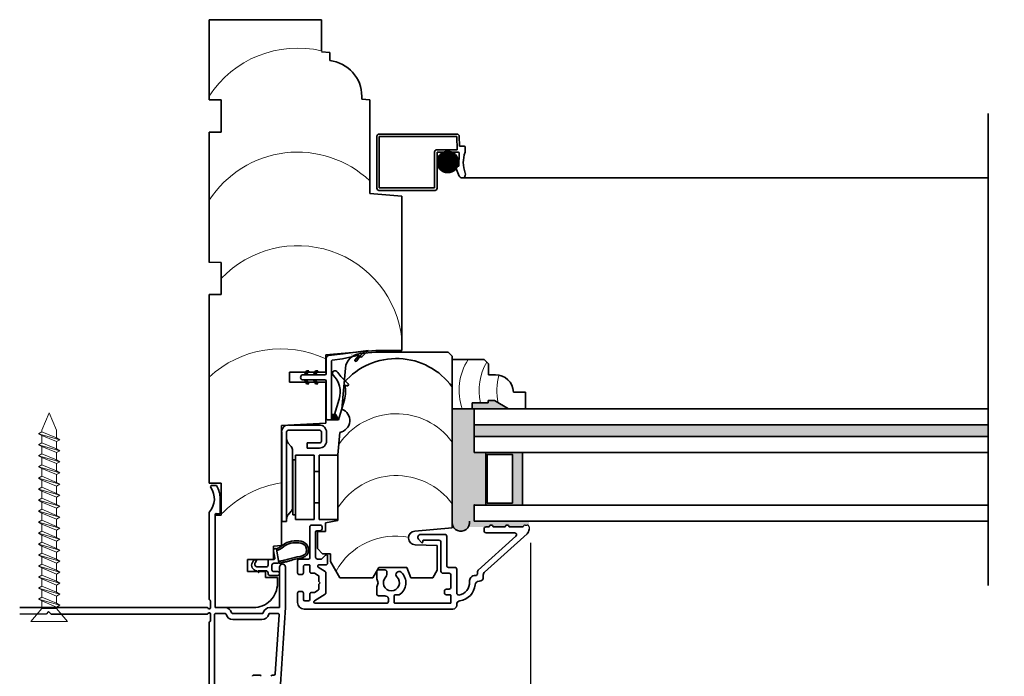
# Model space of a CAD drawing. Units: millimetres. Extents: x 0 to 986, y 0 to 762.
# Drawn here: x 514 to 710, y 447 to 578 of the extents above; entities that cross this region are included whole.
import ezdxf

# ---------------------------------------------------------------- set-up
doc = ezdxf.new("R2010")
doc.units = ezdxf.units.MM
doc.header["$MEASUREMENT"] = 0
doc.layers.get('0').update_dxf_attribs({"linetype": 'CONTINUOUS'})
doc.layers.get('DEFPOINTS').update_dxf_attribs({"color": 3, "linetype": 'CONTINUOUS'})
doc.layers.add('cotagem', color=100, linetype='CONTINUOUS')
for name, color, linetype, lineweight in [('linha corte', 1, 'CONTINUOUS', 35), ('linha vista', 2, 'CONTINUOUS', 18), ('Padrão madeira', 6, 'CONTINUOUS', 9)]:
    doc.layers.add(name, color=color, linetype=linetype, lineweight=lineweight)
doc.styles.get("Standard").update_dxf_attribs({"font": 'times.ttf'})
doc.dimstyles.get("Standard").update_dxf_attribs({"dimtxt": 0.24, "dimasz": 0.3, "dimexe": 0.0625, "dimexo": 0.18, "dimgap": 0.09, "dimtad": 0, "dimdec": 4, "dimzin": 0, "dimdsep": 46, "dimtxsty": 'Standard', "dimcen": 0, "dimadec": 0, "dimazin": 0, "dimtfac": 1, "dimtdec": 4, "dimtofl": 0, "dimtmove": 0, "dimatfit": 3, "dimfxl": 0, "dimtolj": 1, "dimtzin": 0, "dimarcsym": 0})
pattern_1 = [(180, (1291.6485258, 5.1783455), (0, 0.002563), [])]

# ---------------------------------------------------------------- blocks, each defined once
blk = doc.blocks.new('*D25')
at = {"layer": 'cotagem', "color": 0, "lineweight": -2}
for p, q in [((615.93, 473.31), (615.93, 411.43)), ((805, 473.55), (805, 411.43))]:
    blk.add_line(p, q, dxfattribs=at)
at = {"layer": 'cotagem', "color": 0}
for p, q in [((620.43, 412.37), (683.84, 412.37)), ((800.5, 412.37), (737.09, 412.37))]:
    blk.add_line(p, q, dxfattribs=at)
at = {"layer": 'cotagem', "color": 0, "lineweight": 18}
for points in [[(620.43, 413.12), (620.43, 411.62), (615.93, 412.37)], [(800.5, 413.12), (800.5, 411.62), (805, 412.37)]]:
    blk.add_solid(points, dxfattribs=at)
at = {"layer": 'DEFPOINTS', "color": 0, "lineweight": 18}
for p in [(615.93, 476.01), (805, 476.25), (805, 412.37)]:
    blk.add_point(p, dxfattribs=at)
at = {"layer": 'cotagem', "color": 0, "insert": (710.47, 412.37), "char_height": 3.6, "attachment_point": 5}
blk.add_mtext('\\A1;ABERTURA DIURNA', dxfattribs=at)
blk = doc.blocks.new('*D27')
at = {"layer": 'cotagem', "color": 0, "lineweight": -2}
for p, q in [((615.93, 473.31), (615.93, 411.43)), ((551.62, 427.54), (551.62, 411.43))]:
    blk.add_line(p, q, dxfattribs=at)
at = {"layer": 'cotagem', "color": 0}
for p, q in [((556.12, 412.37), (573.82, 412.37)), ((611.43, 412.37), (593.73, 412.37))]:
    blk.add_line(p, q, dxfattribs=at)
at = {"layer": 'cotagem', "color": 0, "lineweight": 18}
for points in [[(556.12, 413.12), (556.12, 411.62), (551.62, 412.37)], [(611.43, 413.12), (611.43, 411.62), (615.93, 412.37)]]:
    blk.add_solid(points, dxfattribs=at)
at = {"layer": 'DEFPOINTS', "color": 0, "lineweight": 18}
for p in [(615.93, 476.01), (551.62, 430.24), (615.93, 412.37)]:
    blk.add_point(p, dxfattribs=at)
at = {"layer": 'cotagem', "color": 0, "insert": (583.78, 412.37), "char_height": 3.6, "attachment_point": 5}
blk.add_mtext('\\A1;0.064 m', dxfattribs=at)
blk = doc.blocks.new('1_625_SCREW')
for p, q in [((-1.4614, 0.082), (-1.476, 0.0568)), ((-1.4614, 0.082), (-1.4468, 0.0568)), ((-1.4614, 0.082), (-1.4141, -0.082)), ((-1.3758, 0.082), (-1.3904, 0.0568)), ((-1.3758, 0.082), (-1.3612, 0.0568)), ((-1.3758, 0.082), (-1.3285, -0.082)), ((-1.2902, 0.082), (-1.3048, 0.0568)), ((-1.2902, 0.082), (-1.2756, 0.0568)), ((-1.2902, 0.082), (-1.2428, -0.082)), ((-1.2046, 0.082), (-1.2191, 0.0568)), ((-1.2046, 0.082), (-1.19, 0.0568)), ((-1.2046, 0.082), (-1.1572, -0.082)), ((-1.1152, 0.082), (-1.1298, 0.0568)), ((-1.1152, 0.082), (-1.1006, 0.0568)), ((-1.1152, 0.082), (-1.0678, -0.082)), ((-1.0296, 0.082), (-1.0441, 0.0568)), ((-1.0296, 0.082), (-1.015, 0.0568)), ((-1.0296, 0.082), (-0.9822, -0.082)), ((-0.944, 0.082), (-0.9585, 0.0568)), ((-0.944, 0.082), (-0.9294, 0.0568)), ((-0.944, 0.082), (-0.8966, -0.082)), ((-0.8583, 0.082), (-0.8729, 0.0568)), ((-0.8583, 0.082), (-0.8438, 0.0568)), ((-0.8583, 0.082), (-0.811, -0.082)), ((-0.7727, 0.082), (-0.7873, 0.0568)), ((-0.7727, 0.082), (-0.7582, 0.0568)), ((-0.7727, 0.082), (-0.7254, -0.082)), ((-0.6871, 0.082), (-0.7017, 0.0568)), ((-0.6871, 0.082), (-0.6725, 0.0568)), ((-0.6871, 0.082), (-0.6398, -0.082)), ((-0.6015, 0.082), (-0.6161, 0.0568)), ((-0.6015, 0.082), (-0.5869, 0.0568)), ((-0.6015, 0.082), (-0.5541, -0.082)), ((-0.5159, 0.082), (-0.5304, 0.0568)), ((-0.5159, 0.082), (-0.5013, 0.0568)), ((-0.5159, 0.082), (-0.4685, -0.082)), ((-0.4303, 0.082), (-0.4448, 0.0568)), ((-0.4303, 0.082), (-0.4157, 0.0568)), ((-0.4303, 0.082), (-0.3829, -0.082)), ((-0.3446, 0.082), (-0.3592, 0.0568)), ((-0.3446, 0.082), (-0.3301, 0.0568)), ((-0.3446, 0.082), (-0.2973, -0.082)), ((-0.259, 0.082), (-0.2736, 0.0568)), ((-0.259, 0.082), (-0.2445, 0.0568)), ((-0.259, 0.082), (-0.2117, -0.082)), ((-0.1734, 0.082), (-0.188, 0.0568)), ((-0.1734, 0.082), (-0.1588, 0.0568)), ((-0.1734, 0.082), (-0.1261, -0.082)), ((-0.1, 0.0568), (0, 0.1437)), ((0, 0.1437), (0, -0.1437)), ((-1.625, 0), (-1.4879, 0.0568)), ((-1.625, 0), (-1.4879, -0.0568)), ((-1.4879, 0.0568), (-1.476, 0.0568)), ((-1.476, 0.0568), (-1.4286, -0.0568)), ((-1.476, 0.0568), (-1.4286, -0.0568)), ((-1.4468, 0.0568), (-1.3995, -0.0568)), ((-1.4468, 0.0568), (-1.3904, 0.0568)), ((-1.3904, 0.0568), (-1.343, -0.0568)), ((-1.3904, 0.0568), (-1.343, -0.0568)), ((-1.3612, 0.0568), (-1.3139, -0.0568)), ((-1.3612, 0.0568), (-1.3048, 0.0568)), ((-1.3048, 0.0568), (-1.2574, -0.0568)), ((-1.3048, 0.0568), (-1.2574, -0.0568)), ((-1.2756, 0.0568), (-1.2283, -0.0568)), ((-1.2756, 0.0568), (-1.2191, 0.0568)), ((-1.2191, 0.0568), (-1.1718, -0.0568)), ((-1.2191, 0.0568), (-1.1718, -0.0568)), ((-1.19, 0.0568), (-1.1298, 0.0568)), ((-1.19, 0.0568), (-1.1427, -0.0568)), ((-1.1298, 0.0568), (-1.0824, -0.0568)), ((-1.1298, 0.0568), (-1.0824, -0.0568)), ((-1.1006, 0.0568), (-1.0441, 0.0568)), ((-1.1006, 0.0568), (-1.0533, -0.0568)), ((-1.0441, 0.0568), (-0.9968, -0.0568)), ((-1.0441, 0.0568), (-0.9968, -0.0568)), ((-1.015, 0.0568), (-0.9585, 0.0568)), ((-1.015, 0.0568), (-0.9677, -0.0568)), ((-0.9585, 0.0568), (-0.9112, -0.0568)), ((-0.9585, 0.0568), (-0.9112, -0.0568)), ((-0.9294, 0.0568), (-0.8729, 0.0568)), ((-0.9294, 0.0568), (-0.882, -0.0568)), ((-0.8729, 0.0568), (-0.8256, -0.0568)), ((-0.8729, 0.0568), (-0.8256, -0.0568)), ((-0.8438, 0.0568), (-0.7873, 0.0568)), ((-0.8438, 0.0568), (-0.7964, -0.0568)), ((-0.7873, 0.0568), (-0.7399, -0.0568)), ((-0.7873, 0.0568), (-0.7399, -0.0568)), ((-0.7582, 0.0568), (-0.7017, 0.0568)), ((-0.7582, 0.0568), (-0.7108, -0.0568)), ((-0.7017, 0.0568), (-0.6543, -0.0568)), ((-0.7017, 0.0568), (-0.6543, -0.0568)), ((-0.6725, 0.0568), (-0.6161, 0.0568)), ((-0.6725, 0.0568), (-0.6252, -0.0568)), ((-0.6161, 0.0568), (-0.5687, -0.0568)), ((-0.6161, 0.0568), (-0.5687, -0.0568)), ((-0.5869, 0.0568), (-0.5304, 0.0568)), ((-0.5869, 0.0568), (-0.5396, -0.0568)), ((-0.5304, 0.0568), (-0.4831, -0.0568)), ((-0.5304, 0.0568), (-0.4831, -0.0568)), ((-0.5013, 0.0568), (-0.4448, 0.0568)), ((-0.5013, 0.0568), (-0.454, -0.0568)), ((-0.4448, 0.0568), (-0.3975, -0.0568)), ((-0.4448, 0.0568), (-0.3975, -0.0568)), ((-0.4157, 0.0568), (-0.3592, 0.0568)), ((-0.4157, 0.0568), (-0.3683, -0.0568)), ((-0.3592, 0.0568), (-0.3119, -0.0568)), ((-0.3592, 0.0568), (-0.3119, -0.0568)), ((-0.3301, 0.0568), (-0.2736, 0.0568)), ((-0.3301, 0.0568), (-0.2827, -0.0568)), ((-0.2736, 0.0568), (-0.2262, -0.0568)), ((-0.2736, 0.0568), (-0.2262, -0.0568)), ((-0.2445, 0.0568), (-0.188, 0.0568)), ((-0.2445, 0.0568), (-0.1971, -0.0568)), ((-0.188, 0.0568), (-0.1406, -0.0568)), ((-0.1588, 0.0568), (-0.1, 0.0568)), ((-0.1588, 0.0568), (-0.1115, -0.0568)), ((-0.1, 0.0568), (-0.1, -0.0568)), ((-1.4879, -0.0568), (-1.4286, -0.0568)), ((-1.4286, -0.0568), (-1.4141, -0.082)), ((-1.3995, -0.0568), (-1.4141, -0.082)), ((-1.3995, -0.0568), (-1.343, -0.0568)), ((-1.343, -0.0568), (-1.3285, -0.082)), ((-1.3139, -0.0568), (-1.3285, -0.082)), ((-1.3139, -0.0568), (-1.2574, -0.0568)), ((-1.2574, -0.0568), (-1.2428, -0.082)), ((-1.2283, -0.0568), (-1.2428, -0.082)), ((-1.2283, -0.0568), (-1.1718, -0.0568)), ((-1.1718, -0.0568), (-1.1572, -0.082)), ((-1.1427, -0.0568), (-1.1572, -0.082)), ((-1.1427, -0.0568), (-1.0824, -0.0568)), ((-1.0824, -0.0568), (-1.0678, -0.082)), ((-1.0533, -0.0568), (-1.0678, -0.082)), ((-1.0533, -0.0568), (-0.9968, -0.0568)), ((-0.9968, -0.0568), (-0.9822, -0.082)), ((-0.9677, -0.0568), (-0.9822, -0.082)), ((-0.9677, -0.0568), (-0.9112, -0.0568)), ((-0.9112, -0.0568), (-0.8966, -0.082)), ((-0.882, -0.0568), (-0.8966, -0.082)), ((-0.882, -0.0568), (-0.8256, -0.0568)), ((-0.8256, -0.0568), (-0.811, -0.082)), ((-0.7964, -0.0568), (-0.811, -0.082)), ((-0.7964, -0.0568), (-0.7399, -0.0568)), ((-0.7399, -0.0568), (-0.7254, -0.082)), ((-0.7108, -0.0568), (-0.7254, -0.082)), ((-0.7108, -0.0568), (-0.6543, -0.0568)), ((-0.6543, -0.0568), (-0.6398, -0.082)), ((-0.6252, -0.0568), (-0.6398, -0.082)), ((-0.6252, -0.0568), (-0.5687, -0.0568)), ((-0.5687, -0.0568), (-0.5541, -0.082)), ((-0.5396, -0.0568), (-0.5541, -0.082)), ((-0.5396, -0.0568), (-0.4831, -0.0568)), ((-0.4831, -0.0568), (-0.4685, -0.082)), ((-0.454, -0.0568), (-0.4685, -0.082)), ((-0.454, -0.0568), (-0.3975, -0.0568)), ((-0.3975, -0.0568), (-0.3829, -0.082)), ((-0.3683, -0.0568), (-0.3829, -0.082)), ((-0.3683, -0.0568), (-0.3119, -0.0568)), ((-0.3119, -0.0568), (-0.2973, -0.082)), ((-0.2827, -0.0568), (-0.2973, -0.082)), ((-0.2827, -0.0568), (-0.2262, -0.0568)), ((-0.2262, -0.0568), (-0.2117, -0.082)), ((-0.1971, -0.0568), (-0.2117, -0.082)), ((-0.1971, -0.0568), (-0.1406, -0.0568)), ((-0.1406, -0.0568), (-0.1261, -0.082)), ((-0.1115, -0.0568), (-0.1261, -0.082)), ((-0.1, -0.0568), (-0.1115, -0.0568)), ((-0.1, -0.0568), (0, -0.1437))]:
    blk.add_line(p, q)
blk = doc.blocks.new('SCREEN_PROFILE_WS_AW_TOP_V')
for p, q in [((-4.7579, 0.3237), (-4.7579, -0.0818)), ((-4.7419, 0.3397), (-4.1333, 0.3397)), ((-4.7389, 0.3207), (-4.7389, -0.0788)), ((-4.7389, 0.3207), (-4.1363, 0.3207)), ((-4.1363, 0.3208), (-4.1327, 0.2181)), ((-4.1174, 0.3238), (-4.1147, 0.246)), ((-4.1147, 0.246), (-4.0784, 0.246)), ((-4.0704, 0.238), (-4.0704, 0.2002)), ((-4.3082, -0.0788), (-4.3082, 0.2021)), ((-4.2922, 0.2181), (-4.1327, 0.2181)), ((-4.2892, -0.0818), (-4.2892, 0.1991)), ((-4.2892, 0.1991), (-4.1253, 0.1991)), ((-4.2802, 0.1616), (-4.132, 0.1616)), ((-4.2756, 0.0774), (-4.2756, 0.1695)), ((-4.2741, 0.1716), (-4.138, 0.1716)), ((-4.2658, 0.1816), (-4.1464, 0.1816)), ((-4.2656, 0.0651), (-4.2656, 0.1819)), ((-4.2556, 0.0564), (-4.2556, 0.1905)), ((-4.254, 0.1916), (-4.1581, 0.1916)), ((-4.2456, 0.05), (-4.2456, 0.1969)), ((-4.2356, 0.0455), (-4.2356, 0.2014)), ((-4.235, 0.2016), (-4.1771, 0.2016)), ((-4.2256, 0.0424), (-4.2256, 0.2045)), ((-4.2156, 0.0406), (-4.2156, 0.2063)), ((-4.2056, 0.0401), (-4.2056, 0.2068)), ((-4.1956, 0.0408), (-4.1956, 0.2062)), ((-4.1856, 0.0426), (-4.1856, 0.2043)), ((-4.1756, 0.0459), (-4.1756, 0.201)), ((-4.1656, 0.0506), (-4.1656, 0.1963)), ((-4.1556, 0.0571), (-4.1556, 0.1898)), ((-4.1456, 0.0661), (-4.1456, 0.1808)), ((-4.1356, 0.079), (-4.1356, 0.1679)), ((-4.1208, 0.0897), (-4.1172, 0.1912)), ((-4.2894, 0.1216), (-4.1227, 0.1216)), ((-4.289, 0.1316), (-4.1231, 0.1316)), ((-4.2886, 0.1116), (-4.1235, 0.1116)), ((-4.2874, 0.1416), (-4.1247, 0.1416)), ((-4.2865, 0.1016), (-4.1256, 0.1016)), ((-4.2856, 0.0984), (-4.2856, 0.1486)), ((-4.2845, 0.1516), (-4.1276, 0.1516)), ((-4.2831, 0.0916), (-4.129, 0.0916)), ((-4.2782, 0.0816), (-4.1339, 0.0816)), ((-4.1485, 0.0897), (-4.1208, 0.0897)), ((-4.1173, 0.0116), (-4.1485, 0.0897)), ((-4.1256, 0.1018), (-4.1256, 0.1451)), ((-4.2714, 0.0716), (-4.1408, 0.0716)), ((-4.262, 0.0616), (-4.1501, 0.0616)), ((-4.2484, 0.0516), (-4.1637, 0.0516)), ((-4.2221, 0.0416), (-4.1901, 0.0416)), ((-4.0953, 0), (0, 0)), ((-4.7419, -0.0978), (-4.3052, -0.0978)), ((-4.7389, -0.0788), (-4.3082, -0.0788))]:
    blk.add_line(p, q)
blk.add_circle((-4.2061, 0.1235), 0.0834)
for centre, radius, start, end in [((-4.7419, 0.3237), 0.016, 90, 180), ((-4.1333, 0.3237), 0.016, 0, 90), ((-4.0784, 0.238), 0.008, 0, 90), ((-4.2922, 0.2021), 0.016, 90, 180), ((-4.1253, 0.1911), 0.008, 0, 90), ((-3.8363, 0.1189), 0.2487, 161.2377, 199.30733), ((-4.0953, 0.0267), 0.0267, 214.35137, 24.15951), ((-4.7419, -0.0818), 0.016, 180, 270), ((-4.3052, -0.0818), 0.016, 270, 0)]:
    blk.add_arc(centre, radius, start, end)

msp = doc.modelspace()

# ---------------------------------------------------------------- hatches: boundary and pattern name
at = {"layer": 'linha corte', "linetype": 'Continuous'}
h = msp.add_hatch(dxfattribs=at)
h.set_pattern_fill('_USER', color=256, scale=0.002563, style=0, pattern_type=0)
h.set_pattern_definition([(180, (1289.8544258, 5.1783455), (0, 0.002563), [])])
h.paths.add_polyline_path([(570.85879, 506.8632), (571.30272, 507.6321), (571.74664, 507.6321), (571.30272, 506.8632)])
h = msp.add_hatch(dxfattribs=at)
h.set_pattern_fill('_USER', color=256, scale=0.002563, style=0, pattern_type=0)
h.set_pattern_definition(pattern_1)
h.paths.add_polyline_path([(572.65289, 506.8632), (573.09682, 507.6321), (573.54074, 507.6321), (573.09682, 506.8632)])
h = msp.add_hatch(dxfattribs=at)
h.set_pattern_fill('_USER', color=256, scale=0.002563, style=0, pattern_type=0)
h.set_pattern_definition([(180.0000009, (1289.8544178, 1007.5228627), (4.1e-11, -0.002563), [])])
h.paths.add_polyline_path([(570.85879, 505.838), (571.30272, 505.0691), (571.74664, 505.0691), (571.30272, 505.838)])
h = msp.add_hatch(dxfattribs=at)
h.set_pattern_fill('_USER', color=256, scale=0.002563, style=0, pattern_type=0)
h.set_pattern_definition([(180.0000009, (1291.6485178, 1007.5228628), (4.1e-11, -0.002563), [])])
h.paths.add_polyline_path([(572.65289, 505.838), (573.09682, 505.0691), (573.54074, 505.0691), (573.09682, 505.838)])
at = {"layer": 'linha corte'}
for points in [[(604.34582, 501.29144), (604.34582, 500.08375), (611.55624, 500.08375), (608.75418, 501.70152), (607.54957, 501.70152), (607.54957, 501.29144)], [(607.03145, 491.36955), (604.74305, 491.36955), (604.74305, 500.08375), (600.34753, 500.08375), (600.34753, 477.19726, 1.049204878), (603.76259, 477.6575), (604.74305, 477.6575), (604.74305, 480.86125), (607.03145, 480.86125)], [(707.26305, 494.5733), (707.26305, 496.88), (604.74305, 496.88), (604.74305, 494.5733)], [(608.49788, 476.4922), (610.9327, 476.4922, -0.999941347), (611.70165, 476.4922), (614.52092, 476.4922, -0.414229309), (614.90535, 476.87665), (615.28981, 476.87665, -0.414213557), (615.67424, 476.49222), (615.67424, 477.6575), (603.76259, 477.6575, -0.176635114), (603.56533, 476.4922), (607.72899, 476.4922, -1.000019556)]]:
    msp.add_hatch(color=256, dxfattribs=at).paths.add_polyline_path(points)
at = {"layer": 'linha corte', "linetype": 'Continuous'}
h = msp.add_hatch(dxfattribs=at)
h.set_pattern_fill('_USER', color=256, scale=0.002563, style=0, pattern_type=0)
h.set_pattern_definition(pattern_1)
h.paths.add_polyline_path([(576.24109, 498.9179), (577.10327, 498.9179), (577.64835, 497.8927), (576.24109, 497.8927)])
at = {"layer": 'linha corte'}
h = msp.add_hatch(color=256, dxfattribs=at)
h.paths.add_polyline_path([(614.3543, 491.36955), (607.03145, 491.36955), (607.03145, 480.86125), (614.3543, 480.86125)])
h.paths.add_polyline_path([(612.35196, 481.26172), (607.33181, 481.26172), (607.33181, 490.96908), (612.35196, 490.96908)], flags=16)
h = msp.add_hatch(color=256, dxfattribs=at)
edge = h.paths.add_edge_path()
edge.add_spline(control_points=[(565.7232, 469.33832), (565.99537, 469.19799), (566.26442, 469.36864), (567.25564, 469.52931), (568.03962, 469.77118), (569.10429, 470.08077), (570.44964, 470.28393), (571.10713, 470.63761), (571.59206, 471.10438), (571.78532, 472.66389), (570.59483, 473.91192), (567.25771, 473.82042), (565.96807, 472.32332), (565.25608, 472.14397)], knot_values=[0, 0, 0, 0, 0.040067514, 0.0711348, 0.122468276, 0.197884991, 0.276445399, 0.359704512, 0.402300018, 0.444780276, 0.543629709, 0.699330614, 0.774571626, 0.774571626, 0.774571626, 0.774571626], degree=3, periodic=0)
edge.add_arc((565.08087, 471.80151), 0.38468, 49.2248826, 62.904853, ccw=False)
edge.add_line((565.3321, 472.09282), (565.38709, 471.77764))
edge.add_spline(control_points=[(565.38709, 471.77764), (566.14243, 471.97078), (566.60701, 472.47439), (567.49248, 473.07083), (568.02181, 473.24558), (569.12617, 473.39224), (569.68764, 473.35716), (570.98771, 473.02257), (571.34806, 472.65084), (571.22393, 471.21394), (571.05889, 471.109), (570.60283, 470.80218), (570.34196, 470.70008), (569.31668, 470.47681), (568.5434, 470.32031), (567.56661, 470.02804), (567.28562, 469.93971), (566.55961, 469.8019), (566.2362, 469.71708), (565.99366, 469.64598), (566.0118, 469.62206), (565.74325, 469.73612)], knot_values=[0, 0, 0, 0, 0.071205517, 0.071205517, 0.142411034, 0.142411034, 0.213616551, 0.213616551, 0.346841271, 0.346841271, 0.433801378, 0.433801378, 0.520761486, 0.520761486, 0.646509417, 0.646509417, 0.711467472, 0.711467472, 0.745873859, 0.745873859, 0.774571626, 0.774571626, 0.774571626, 0.774571626], degree=3, periodic=0)
edge.add_line((565.74325, 469.73612), (565.79684, 469.42894))
edge.add_arc((565.46498, 469.62339), 0.38463, 312.1712542, 329.6322153, ccw=False)

# ---------------------------------------------------------------- linework, layer by layer
at = {"color": 7, "linetype": 'Continuous'}
for p, q in [((554.29044, 529.29), (551.88118, 529.29)), ((614.90533, 476.87665), (615.28977, 476.87665)), ((615.67424, 476.4922), (615.67424, 476.00565)), ((519.84371, 459.62766), (519.3311, 459.11506)), ((520.35632, 459.11506), (519.84371, 459.62766)), ((519.3311, 459.11506), (514.07695, 459.11506))]:
    msp.add_line(p, q, dxfattribs=at)
for centre, radius, start, end in [((567.70827, 495.42756), 1.40967, 90, 179.9990159), ((614.90532, 476.49221), 0.38444, 89.9992388, 180), ((615.28979, 476.4922), 0.38445, 360, 90.0026925), ((585.67433, 467.52171), 0.38445, 90.0003535, 180), ((552.00932, 462.03687), 0.12814, 179.9953208, 270.0114013), ((552.00937, 461.78059), 0.12814, 359.9970014, 90.0114013)]:
    msp.add_arc(centre, radius, start, end, dxfattribs=at)
at = {"layer": 'linha corte', "linetype": 'Continuous'}
for p, q in [((574.30743, 577.7307), (551.88118, 577.7307)), ((551.88118, 577.7307), (551.88118, 561.71195)), ((574.30742, 571.3232), (575.9093, 571.18305)), ((575.9093, 571.18305), (575.9093, 569.58036)), ((554.29044, 561.71195), (551.88118, 561.71195)), ((554.29044, 555.30445), (554.29044, 561.71195)), ((582.31678, 562.42229), (582.31678, 561.86491)), ((582.31678, 561.86491), (583.91867, 561.72476)), ((583.91867, 561.72476), (583.91867, 543.06285)), ((551.88118, 555.30445), (554.29044, 555.30445)), ((551.88118, 529.29), (551.88118, 555.30445)), ((583.91867, 543.06285), (590.32618, 542.50226)), ((590.32618, 542.50226), (590.32618, 511.72649)), ((554.29044, 522.8825), (554.29044, 529.29)), ((551.88118, 522.8825), (554.29044, 522.8825)), ((551.88118, 485.23203), (551.88118, 522.8825)), ((575.12758, 510.85917), (575.12758, 507.40702)), ((585.09765, 511.72649), (590.32618, 511.72649)), ((585.09769, 511.37463), (599.55303, 511.37463)), ((599.55303, 511.37463), (600.34753, 510.5801)), ((575.21589, 510.18183), (575.21589, 507.1195)), ((600.34753, 510.5801), (600.34753, 476.31279)), ((600.34753, 500.66816), (600.34753, 510.47163)), ((600.34753, 509.88722), (606.73383, 509.88722)), ((600.34753, 500.08375), (600.34753, 509.88722)), ((606.73383, 509.88722), (607.55399, 509.06706)), ((607.55399, 509.06706), (607.55399, 506.87423)), ((567.92559, 507.40702), (567.92559, 505.40788)), ((575.12758, 507.40702), (567.92559, 507.40702)), ((574.95959, 506.8632), (570.60249, 506.8632)), ((571.30272, 507.6321), (570.85879, 506.8632)), ((570.85879, 506.8632), (571.30272, 506.8632)), ((571.30272, 506.8632), (571.74664, 507.6321)), ((571.74664, 507.6321), (571.30272, 507.6321)), ((573.09682, 507.6321), (572.65289, 506.8632)), ((572.65289, 506.8632), (573.09682, 506.8632)), ((573.54074, 507.6321), (573.09682, 507.6321)), ((573.09682, 506.8632), (573.54074, 507.6321)), ((607.55399, 506.87423), (608.95921, 506.87423)), ((567.92559, 505.40788), (575.12758, 505.40788)), ((570.60249, 505.838), (574.95959, 505.838)), ((571.30272, 505.838), (570.85879, 505.838)), ((570.85879, 505.838), (571.30272, 505.0691)), ((571.74664, 505.0691), (571.30272, 505.838)), ((571.30272, 505.0691), (571.74664, 505.0691)), ((573.09682, 505.838), (572.65289, 505.838)), ((572.65289, 505.838), (573.09682, 505.0691)), ((573.54074, 505.0691), (573.09682, 505.838)), ((573.09682, 505.0691), (573.54074, 505.0691)), ((575.12758, 505.40788), (575.12758, 497.22632)), ((575.21589, 505.5817), (575.21589, 498.149)), ((579.59422, 505.03552), (578.148, 506.53001)), ((578.89795, 504.82138), (579.29792, 504.62681)), ((612.54507, 503.41565), (614.95663, 503.41565)), ((614.95663, 503.41565), (614.95663, 500.08375)), ((577.80604, 502.00891), (576.88253, 498.9179)), ((577.64835, 497.8927), (578.83291, 501.86491)), ((607.54957, 501.29144), (604.34582, 501.29144)), ((604.34582, 501.29144), (604.34582, 500.08375)), ((608.75418, 501.70152), (607.54957, 501.70152)), ((607.54957, 501.70152), (607.54957, 501.29144)), ((611.55624, 500.08375), (608.75418, 501.70152)), ((577.10327, 498.9179), (576.24109, 498.9179)), ((576.24109, 498.9179), (576.24109, 497.8927)), ((575.12758, 497.22632), (566.31089, 496.76425)), ((575.47219, 497.8927), (576.24109, 497.8927)), ((576.24109, 497.8927), (577.64835, 497.8927)), ((566.2986, 477.61474), (566.2986, 495.42759)), ((566.31089, 496.76425), (566.31089, 472.80092)), ((566.31089, 477.61563), (566.31089, 495.42848)), ((566.34069, 477.58912), (566.34069, 495.40197)), ((567.32376, 495.42759), (567.32376, 477.61474)), ((567.70826, 496.83724), (573.85947, 496.83724)), ((573.85947, 495.81204), (567.70826, 495.81204)), ((574.24391, 493.63349), (574.24391, 495.42759)), ((575.26907, 495.42759), (575.26907, 493.63349)), ((577.541, 490.878), (577.93378, 495.36755)), ((567.62358, 493.21211), (568.20295, 492.52166)), ((571.42458, 493.24904), (573.85947, 493.24904)), ((571.42458, 493.24904), (571.42458, 492.22384)), ((568.50277, 480.44734), (568.50277, 491.69793)), ((573.85947, 492.22384), (571.42458, 492.22384)), ((568.55401, 487.16832), (568.55401, 489.91714)), ((569.09231, 490.827), (572.80866, 490.827)), ((569.09231, 478.012), (569.09231, 490.827)), ((569.09231, 478.92187), (569.09231, 489.91714)), ((572.80866, 490.827), (572.80866, 478.012)), ((577.55023, 490.827), (573.83388, 490.827)), ((573.83388, 478.012), (573.83388, 490.827)), ((577.541, 477.75332), (577.541, 490.878)), ((577.55023, 490.827), (577.55023, 478.012)), ((568.55401, 481.67069), (568.55401, 487.16832)), ((572.80866, 487.55277), (573.83388, 487.55277)), ((573.83388, 481.28623), (573.83388, 487.55277)), ((554.29044, 485.23203), (551.88118, 485.23203)), ((554.29044, 478.82453), (554.29044, 485.23203)), ((552.41941, 484.77069), (553.18932, 484.77069)), ((554.05973, 482.20769), (554.05973, 479.33713)), ((568.55401, 478.92187), (568.55401, 481.67069)), ((573.83388, 481.28623), (572.80866, 481.28623)), ((551.88118, 462.03688), (551.88118, 479.34192)), ((568.20295, 479.62361), (567.62358, 478.93317)), ((553.03457, 478.9793), (553.03457, 460.65286)), ((553.08581, 478.82453), (554.29044, 478.82453)), ((553.08581, 460.39656), (553.08581, 478.82453)), ((553.83683, 479.13287), (553.25746, 479.18356)), ((567.32376, 477.61474), (566.2986, 477.61474)), ((569.09231, 478.012), (572.80866, 478.012)), ((577.55023, 478.012), (573.83388, 478.012)), ((575.102, 477.32326), (577.541, 477.75332)), ((575.102, 475.56952), (575.102, 477.32326)), ((571.94947, 470.341), (571.94947, 476.4922)), ((572.33391, 476.87665), (573.99985, 476.87665)), ((573.1028, 475.467), (573.1028, 470.46915)), ((573.99985, 475.7233), (573.3591, 475.7233)), ((573.4873, 472.16073), (573.4873, 475.56952)), ((573.4873, 475.56952), (575.102, 475.56952)), ((574.3843, 476.4922), (574.3843, 476.10775)), ((600.34753, 476.31279), (592.88271, 475.6597)), ((606.70374, 475.7233), (606.70374, 476.10775)), ((607.08818, 476.4922), (607.72893, 476.4922)), ((612.78091, 475.33885), (607.08818, 475.33885)), ((608.49785, 476.4922), (610.93267, 476.4922)), ((611.70159, 476.4922), (614.52089, 476.4922)), ((594.18965, 473.40228), (593.62207, 474.0484)), ((594.05532, 475.00566), (598.86095, 475.00566)), ((597.70762, 473.85231), (594.64937, 473.85231)), ((598.09206, 467.64986), (598.09206, 473.46786)), ((599.24542, 474.62121), (599.24542, 468.80321)), ((605.52362, 467.89294), (613.03836, 474.66888)), ((615.29323, 475.14909), (606.80394, 467.49444)), ((566.31089, 472.80092), (564.6962, 472.65966)), ((564.6962, 472.65966), (564.6962, 470.00781)), ((564.96679, 470.23339), (564.70203, 471.73474)), ((565.3321, 472.09282), (565.79684, 469.42894)), ((574.48684, 471.16116), (573.4873, 472.16073)), ((592.95423, 472.92842), (597.32317, 472.77585)), ((597.32317, 472.77585), (597.32317, 467.88052)), ((559.49329, 470.00781), (559.49329, 467.59859)), ((564.6962, 470.00781), (559.49329, 470.00781)), ((560.48254, 469.42399), (560.76011, 469.90433)), ((560.76011, 469.90433), (561.35404, 469.90433)), ((561.35404, 469.90433), (561.03461, 469.35158)), ((563.61781, 468.89021), (563.61781, 469.62314)), ((564.00249, 470.00781), (564.77751, 470.00781)), ((569.51462, 467.35995), (569.51462, 469.70025)), ((569.89906, 470.0847), (571.69317, 470.0847)), ((573.48727, 470.0847), (574.26049, 470.0847)), ((574.26049, 470.0847), (575.04886, 470.87308)), ((576.07592, 471.16116), (574.48684, 471.16116)), ((575.48641, 470.69185), (575.48641, 469.3158)), ((576.07592, 469.5721), (576.07592, 471.16116)), ((577.9256, 466.36835), (576.07592, 469.5721)), ((559.49329, 467.59859), (563.0815, 467.59859)), ((561.75327, 467.34137), (561.35007, 467.74457)), ((561.5228, 468.50554), (563.23319, 468.50554)), ((561.64736, 467.73661), (561.75327, 467.34137)), ((563.23319, 467.73661), (561.64736, 467.73661)), ((563.0815, 467.59859), (563.0815, 466.39398)), ((564.38573, 468.85409), (564.38573, 467.96331)), ((565.46496, 469.23876), (564.77036, 469.23876)), ((564.77036, 467.57864), (565.52824, 467.57864)), ((565.92645, 460.43501), (565.92645, 468.53409)), ((567.07978, 468.53409), (567.07978, 460.39656)), ((570.66794, 468.59517), (570.66794, 467.35995)), ((571.76889, 468.93135), (571.00415, 468.93135)), ((571.94947, 467.55531), (571.94947, 468.85693)), ((573.63258, 468.4577), (575.03274, 467.58279)), ((575.10194, 468.93135), (573.76842, 468.93135)), ((585.68717, 468.41875), (584.50335, 466.36835)), ((585.28988, 466.15296), (585.28988, 467.5217)), ((585.67432, 467.90615), (586.9302, 467.90615)), ((591.30014, 468.41875), (585.68717, 468.41875)), ((587.31464, 467.5217), (587.31464, 466.97549)), ((592.09951, 466.36835), (591.30014, 468.41875)), ((597.32317, 467.88052), (596.45012, 466.36835)), ((599.62986, 468.41876), (600.86009, 468.41876)), ((601.24456, 468.03431), (601.24456, 463.28253)), ((605.39659, 467.18851), (605.39659, 467.60742)), ((563.0815, 466.39398), (565.49071, 466.39398)), ((563.61781, 467.19397), (563.61781, 467.35195)), ((565.52824, 466.8093), (564.00249, 466.8093)), ((565.49071, 466.39398), (565.49071, 465.215)), ((570.2835, 466.97549), (569.89906, 466.97549)), ((572.75324, 467.29901), (572.20575, 467.29901)), ((573.62308, 466.80141), (572.88908, 467.26007)), ((573.74355, 465.59945), (573.74355, 466.58405)), ((573.99985, 465.34315), (573.74355, 465.59945)), ((575.15321, 467.36544), (575.15321, 463.32087)), ((584.50335, 466.36835), (577.9256, 466.36835)), ((585.58462, 465.34315), (585.28988, 466.15296)), ((596.45012, 466.36835), (592.09951, 466.36835)), ((599.70676, 467.26541), (598.4765, 467.26541)), ((600.0912, 464.47174), (600.0912, 466.88096)), ((604.93526, 466.80406), (605.01215, 466.80406)), ((605.78107, 465.65072), (605.69822, 465.65072)), ((606.54995, 466.92339), (606.54995, 466.41961)), ((569.89906, 463.64359), (570.2835, 463.64359)), ((572.88908, 463.42624), (573.62308, 463.8849)), ((573.74355, 465.08686), (573.99985, 465.34315)), ((573.74355, 464.10226), (573.74355, 465.08686)), ((585.28988, 464.53335), (585.58462, 465.34315)), ((585.28988, 463.1646), (585.28988, 464.53335)), ((598.8097, 463.31839), (598.8097, 463.70284)), ((599.19415, 464.08729), (599.70676, 464.08729)), ((552.13751, 460.39656), (552.13751, 461.78058)), ((569.51462, 461.39614), (569.51462, 463.25914)), ((570.66794, 463.25914), (570.66794, 462.02391)), ((570.92425, 461.76762), (571.69317, 461.76762)), ((571.94947, 462.02391), (571.94947, 463.131)), ((572.20575, 463.3873), (572.75324, 463.3873)), ((575.03274, 463.10351), (572.85326, 461.74164)), ((586.89074, 462.78015), (585.67432, 462.78015)), ((587.60938, 461.65243), (587.60938, 462.22787)), ((588.76274, 462.78015), (588.76274, 461.42176)), ((589.79584, 462.93394), (588.91653, 462.93394)), ((599.93741, 462.93394), (599.19415, 462.93394)), ((600.0912, 461.42176), (600.0912, 462.78015)), ((514.07695, 460.39656), (551.51875, 460.39656)), ((560.6723, 460.39656), (553.08581, 460.39656)), ((553.29084, 460.39656), (554.99744, 460.39656)), ((563.98914, 460.39656), (565.92399, 460.39656)), ((567.07978, 460.39656), (565.07024, 429.62089)), ((565.92399, 460.39656), (565.92645, 460.43501)), ((600.47564, 460.11463), (570.79611, 460.11463)), ((572.9891, 461.26798), (587.22494, 461.26798)), ((588.91653, 461.26798), (599.93741, 461.26798)), ((601.24456, 461.00734), (601.24456, 460.88353)), ((551.51875, 459.11506), (520.35632, 459.11506)), ((552.13751, 457.73104), (552.13751, 459.11506)), ((552.93202, 437.84216), (552.93202, 458.98698)), ((553.18835, 459.24328), (554.99738, 459.24328)), ((556.59824, 459.19195), (562.3884, 459.19195)), ((556.59824, 458.0386), (562.38834, 458.0386)), ((563.98914, 459.24328), (565.57623, 459.24328)), ((565.83196, 458.97049), (565.04684, 447.18062)), ((551.88118, 444.95857), (551.88118, 457.47474)), ((561.96793, 446.94081), (560.77478, 446.94081)), ((564.79111, 446.94081), (564.47968, 446.94081))]:
    msp.add_line(p, q, dxfattribs=at)
at = {"layer": 'linha corte'}
for p, q in [((574.30743, 571.46447), (574.30743, 577.7307)), ((707.26305, 464.8425), (707.26305, 558.99453)), ((607.54957, 501.29144), (604.34582, 501.29144)), ((604.34582, 501.29144), (604.34582, 500.08375)), ((608.75418, 501.70152), (607.54957, 501.70152)), ((607.54957, 501.70152), (607.54957, 501.29144)), ((611.55624, 500.08375), (608.75418, 501.70152)), ((614.95663, 500.08375), (600.34753, 500.08375)), ((604.34582, 500.08375), (611.55624, 500.08375)), ((707.26305, 500.08375), (604.74305, 500.08375)), ((604.74305, 491.36955), (604.74305, 500.08375)), ((707.26305, 496.88), (604.74305, 496.88)), ((707.26305, 494.5733), (604.74305, 494.5733)), ((707.26305, 491.36955), (604.74305, 491.36955)), ((568.55401, 489.91714), (569.09231, 489.91714)), ((707.26305, 480.86125), (604.74305, 480.86125)), ((604.74305, 480.86125), (604.74305, 477.6575)), ((568.55401, 478.92187), (569.09231, 478.92187)), ((707.26305, 477.6575), (604.74305, 477.6575)), ((604.74305, 477.6575), (707.26305, 477.6575))]:
    msp.add_line(p, q, dxfattribs=at)
at = {"layer": 'linha corte', "color": 1, "linetype": 'Continuous'}
for p, q in [((575.12758, 510.85917), (585.09765, 511.72649)), ((578.61693, 511.06494), (575.66399, 510.69035)), ((578.47343, 510.01332), (581.73614, 510.81047)), ((583.59136, 511.69596), (578.61693, 511.06494)), ((581.76662, 510.77772), (580.94274, 509.78546)), ((581.30872, 509.66771), (582.13536, 510.81263)), ((581.96953, 511.10251), (585.09769, 511.37463)), ((582.76819, 511.42111), (582.0416, 510.72248)), ((582.30807, 510.44535), (583.59317, 511.68101)), ((576.24109, 497.8927), (576.24109, 509.50668)), ((576.43106, 509.75424), (578.47343, 510.01332)), ((578.33927, 500.00203), (579.05559, 508.19004))]:
    msp.add_line(p, q, dxfattribs=at)
at = {"layer": 'linha corte', "linetype": 'Continuous', "flags": 128}
for points in [[(572.65289, 506.8632), (573.09682, 507.6321), (573.54074, 507.6321), (573.09682, 506.8632)], [(576.24109, 498.9179), (577.10327, 498.9179), (577.64835, 497.8927), (576.24109, 497.8927)]]:
    msp.add_lwpolyline(points, close=True, dxfattribs=at)
at = {"layer": 'linha corte'}
msp.add_lwpolyline([(607.03145, 491.36955), (607.03145, 480.86125), (614.3543, 480.86125), (614.3543, 491.36955), (607.03145, 491.36955), (614.3543, 491.36955)], dxfattribs=at)
msp.add_lwpolyline([(607.33181, 481.26172), (612.35196, 481.26172), (612.35196, 490.96908), (607.33181, 490.96908)], close=True, dxfattribs=at)
at = {"layer": 'linha corte', "linetype": 'Continuous'}
for centre, radius, start, end in [((575.1148, 562.42233), 7.20199, 0, 83.6663628), ((575.72849, 510.18183), 0.5126, 97.2295168, 180), ((570.60249, 506.3506), 0.5126, 90, 270), ((574.95959, 507.1195), 0.2563, 270, 0), ((576.95641, 507.15727), 0.5126, 46.7391004, 225.0265674), ((573.18855, 503.38591), 4.81844, 343.3947318, 45.0265674), ((573.47858, 503.46164), 5.58734, 33.3097727, 46.7391004), ((608.95921, 503.28603), 3.5882, 2.0701131, 90), ((574.95959, 505.5817), 0.2563, 0, 90), ((573.47858, 503.46164), 5.58734, 343.3947318, 14.084993), ((579.41004, 504.85729), 0.2563, 244.059552, 44.059552), ((577.51151, 497.73947), 2.40922, 280.0943776, 69.9049169), ((575.47219, 498.149), 0.2563, 180, 270), ((567.70829, 495.42751), 0.38453, 90, 179.9879002), ((573.85938, 495.42751), 0.38453, 0.0121008, 89.9867788), ((573.8595, 495.42767), 1.40957, 359.9968109, 90), ((568.60525, 494.03584), 1.28149, 180.0000723, 220.0006082), ((573.85938, 493.63357), 0.38453, 270.0131017, 359.9880188), ((573.8595, 493.63341), 1.40957, 270, 0.0032082), ((567.22128, 491.69793), 1.28149, 0.0001538, 40.0005267), ((548.90804, 482.11186), 3.99833, 319.3799113, 34.3805924), ((552.41943, 484.51438), 0.25631, 90, 214.3753594), ((553.18927, 484.51433), 0.25636, 29.8253785, 89.9887093), ((549.16408, 482.20763), 4.89565, 0.0006707, 29.8160529), ((552.13746, 479.34192), 0.25628, 139.3748735, 179.9986963), ((553.85468, 479.33713), 0.20504, 265.0049633, 359.9989514), ((567.22128, 480.44735), 1.28149, 319.9993918, 359.9999698), ((553.23961, 478.9793), 0.20504, 85.0049633, 179.9989514), ((568.60525, 478.10943), 1.28149, 139.9993918, 179.9998857), ((572.33391, 476.49221), 0.38444, 89.9992388, 180), ((573.35913, 475.46697), 0.25633, 90.0066114, 180), ((573.99987, 476.49223), 0.38443, 360, 90.0026261), ((573.99987, 476.10773), 0.38443, 269.9973739, 360), ((593.00201, 474.29625), 1.36866, 95.0004506, 267.9991481), ((607.08818, 476.10776), 0.38444, 89.9992388, 180), ((607.08818, 475.72329), 0.38444, 180, 270.0007612), ((608.11339, 476.49219), 0.38446, 360, 180), ((611.31713, 476.49219), 0.38446, 360, 180), ((612.78092, 474.95441), 0.38444, 312.0383841, 90.0019084), ((614.52081, 476.0057), 1.15343, 312.0415196, 360), ((594.05533, 474.42898), 0.57668, 90.0011329, 221.2963398), ((594.32444, 473.52069), 0.17942, 221.3009393, 25.0965222), ((594.64938, 473.67291), 0.17941, 90.0030313, 205.1035746), ((597.70761, 473.46786), 0.38445, 360, 89.9982108), ((598.86093, 474.62118), 0.38449, 360, 89.9981902), ((565.08087, 471.80151), 0.38468, 49.2248826, 189.9964921), ((561.45447, 468.86228), 1.12257, 149.9744038, 264.6637251), ((564.00256, 469.62307), 0.38475, 90.0095209, 179.9888015), ((564.77751, 470.20001), 0.1922, 270, 10.0025032), ((565.46498, 469.62339), 0.38463, 270, 329.6322153), ((569.89905, 469.70027), 0.38444, 89.9992278, 180), ((571.69314, 470.34103), 0.25633, 270.0049393, 360), ((573.48726, 470.46917), 0.38446, 180, 270.0015779), ((575.23009, 470.69182), 0.25632, 360, 134.9965229), ((561.52283, 469.06942), 0.56389, 149.9754805, 270), ((563.23317, 468.89018), 0.38464, 270, 0.0044902), ((563.23317, 467.35198), 0.38464, 359.9955098, 90), ((564.77038, 468.85411), 0.38464, 90, 180.0040943), ((564.77037, 467.96328), 0.38464, 179.9955098, 270), ((565.52825, 467.19397), 0.38467, 270, 90), ((566.50312, 468.53409), 0.57666, 359.999253, 180.000747), ((571.00415, 468.59515), 0.33621, 89.9997605, 180), ((571.76888, 468.67504), 0.25632, 45.206551, 89.998871), ((572.20574, 467.55528), 0.25627, 180, 270.0017135), ((573.76841, 468.67505), 0.2563, 89.997362, 237.9984915), ((574.89675, 467.36536), 0.25646, 0.0177494, 57.9773114), ((575.10192, 469.31584), 0.38449, 270.0029244, 360), ((586.9302, 467.52171), 0.38445, 360, 89.9996465), ((589.74948, 466.97549), 0.64075, 46.7084828, 226.7079824), ((588.21168, 465.34315), 2.88338, 303.3266047, 46.7082176), ((598.47649, 467.64984), 0.38443, 180, 270.0018759), ((599.62984, 468.80317), 0.38442, 180, 270.0037406), ((600.86007, 468.03426), 0.38449, 360, 89.9970756), ((605.78107, 467.60738), 0.38448, 132.0375601, 180), ((607.31895, 466.92336), 0.76899, 132.0448491, 180), ((564.00256, 467.19405), 0.38475, 180.0111985, 269.9904812), ((569.89906, 467.35994), 0.38445, 180, 269.9996465), ((570.28351, 467.35993), 0.38443, 269.9984885, 360), ((572.75327, 467.04274), 0.25627, 57.9988564, 90.0065097), ((573.48734, 466.58411), 0.25621, 359.9867207, 58.0083401), ((588.2117, 465.34315), 1.60187, 133.2914482, 46.7085518), ((586.67378, 466.97553), 0.64087, 313.2981371, 360), ((599.70674, 466.88094), 0.38446, 360, 89.9970961), ((601.36272, 465.31559), 2.43487, 277.4616422, 5.3588725), ((604.93527, 465.6507), 1.15336, 90.000507, 185.3586757), ((605.69822, 464.8818), 0.76892, 90.000161, 174.2856713), ((605.01215, 467.18851), 0.38445, 270.0003535, 360), ((605.78106, 466.41961), 0.76889, 270.0005139, 360), ((560.67227, 465.215), 4.81844, 270, 0.0000295), ((569.89905, 463.25916), 0.38444, 89.9992278, 180), ((570.28352, 463.25917), 0.38443, 360, 90.0026368), ((573.48734, 464.1022), 0.25621, 301.9916599, 0.0132793), ((599.19415, 463.70284), 0.38445, 90.0003535, 180), ((599.70675, 464.47173), 0.38445, 270.0006745, 360), ((601.36273, 465.31559), 3.58822, 278.5892011, 354.2863355), ((570.92427, 462.02394), 0.25633, 180, 269.9950607), ((571.69314, 462.02394), 0.25633, 270.0049393, 360), ((572.20574, 463.13103), 0.25627, 89.9982865, 180), ((572.9891, 461.52429), 0.25631, 122.0043251, 269.9993394), ((572.75327, 463.64357), 0.25627, 269.9934903, 302.0011436), ((574.89675, 463.32095), 0.25646, 302.0226886, 359.9822505), ((585.67433, 463.1646), 0.38445, 180, 269.9996465), ((588.21169, 465.34317), 2.88339, 242.7340507, 252.4245799), ((587.22493, 461.65243), 0.38445, 270.0003535, 360), ((587.22496, 462.22789), 0.38442, 360, 72.4281398), ((588.91652, 462.78016), 0.15378, 89.9959893, 180), ((599.19413, 463.31837), 0.38443, 180, 270.0018759), ((599.93742, 462.78016), 0.15378, 360, 90.0040107), ((601.62899, 463.28251), 0.38443, 180, 277.463171), ((602.01342, 461.00737), 0.76887, 98.586693, 180), ((551.51872, 460.26836), 0.1282, 19.4858171, 89.9883516), ((551.88122, 460.39656), 0.2563, 199.4714419, 0.0004263), ((553.29085, 460.65285), 0.25628, 179.9970005, 270), ((554.99737, 458.98683), 1.40973, 16.0790116, 90), ((563.98916, 458.98697), 1.40959, 90, 163.9249099), ((570.79612, 461.39613), 1.2815, 180, 269.9996963), ((588.91652, 461.42176), 0.15378, 180, 270.0040107), ((599.93742, 461.42176), 0.15378, 269.9959893, 360), ((600.47562, 460.88357), 0.76894, 270.0016388, 360), ((551.51872, 459.24326), 0.1282, 270.0121338, 340.5113207), ((551.88122, 459.11506), 0.2563, 0.000414, 160.5285581), ((552.00932, 457.47475), 0.12814, 89.9885986, 180.0029987), ((552.00936, 457.73104), 0.12815, 269.9914672, 0.0018107), ((553.1883, 458.987), 0.25628, 89.9885986, 180.0029987), ((554.99743, 458.98704), 0.25624, 16.0638886, 90.0129662), ((556.59817, 459.4482), 1.4096, 196.0726286, 270), ((556.59818, 459.44819), 0.25623, 196.0658103, 270.0143945), ((562.38835, 459.4482), 1.4096, 270, 343.9273714), ((562.38836, 459.44833), 0.25637, 270.0094686, 343.9126231), ((563.98908, 458.98704), 0.25624, 89.9869762, 163.9361114), ((565.57628, 458.98707), 0.25622, 356.2906448, 90.0121387), ((560.77479, 446.68453), 0.25628, 90, 180.0029995), ((561.96792, 446.68453), 0.25628, 359.9970005, 90), ((564.47973, 446.68442), 0.25639, 90.0115931, 179.9800485), ((564.79106, 447.19712), 0.25631, 270.0105465, 356.3076785)]:
    msp.add_arc(centre, radius, start, end, dxfattribs=at)
at = {"layer": 'linha corte', "color": 1, "linetype": 'Continuous'}
for centre, radius, start, end in [((582.2471, 507.91085), 3.2037, 94.9704919, 175.0007212), ((580.24605, 510.78557), 0.02563, 342.1631771, 103.7295603), ((582.17484, 510.58392), 0.19223, 133.876358, 313.876358), ((576.49739, 509.50668), 0.2563, 105, 180), ((589.22292, 496.3282), 13.77758, 36.1531532, 139.1145039), ((581.12573, 509.72658), 0.19223, 162.1631772, 342.1631772)]:
    msp.add_arc(centre, radius, start, end, dxfattribs=at)
at = {"layer": 'linha corte'}
msp.add_arc((602.06612, 477.34533), 1.72495, 184.9243134, 10.4263307, dxfattribs=at)
for points, knots in [([(565.25608, 472.14397), (565.96807, 472.32332), (567.25771, 473.82042), (570.59483, 473.91192), (571.78532, 472.66389), (571.59206, 471.10438), (571.10713, 470.63761), (570.44964, 470.28393), (569.10429, 470.08077), (568.03962, 469.77118), (567.25564, 469.52931), (566.26442, 469.36864), (565.99537, 469.19799), (565.7232, 469.33832)], [0, 0, 0, 0, 0.0752410127, 0.2309419178, 0.3297913499, 0.3722716078, 0.4148671139, 0.4981262275, 0.5766866357, 0.6521033506, 0.703436826, 0.7345041126, 0.7745716263, 0.7745716263, 0.7745716263, 0.7745716263]), ([(565.38709, 471.77764), (566.14243, 471.97078), (566.60701, 472.47439), (567.49248, 473.07083), (568.02181, 473.24558), (569.12617, 473.39224), (569.68764, 473.35716), (570.98771, 473.02257), (571.34806, 472.65084), (571.22393, 471.21394), (571.05889, 471.109), (570.60283, 470.80218), (570.34196, 470.70008), (569.31668, 470.47681), (568.5434, 470.32031), (567.56661, 470.02804), (567.28562, 469.93971), (566.55961, 469.8019), (566.2362, 469.71708), (565.99366, 469.64598), (566.0118, 469.62206), (565.74325, 469.73612)], [0, 0, 0, 0, 0.0712055171, 0.0712055171, 0.1424110343, 0.1424110343, 0.2136165514, 0.2136165514, 0.3468412709, 0.3468412709, 0.4338013782, 0.4338013782, 0.5207614856, 0.5207614856, 0.6465094165, 0.6465094165, 0.7114674724, 0.7114674724, 0.7458738587, 0.7458738587, 0.7745716263, 0.7745716263, 0.7745716263, 0.7745716263])]:
    msp.add_open_spline(points, degree=3, knots=knots, dxfattribs=at)
msp.add_point((604.74305, 480.86125), dxfattribs=at)
at = {"layer": 'Padrão madeira', "linetype": 'Continuous'}
for centre, radius, start, end in [((569.50149, 551.11323), 20.95184, 76.739432, 147.24495), ((569.50149, 530.35455), 20.95184, 46.519263, 147.24495), ((569.50149, 511.6778), 20.95184, 6.3152897, 136.552164), ((566.18214, 491.07716), 20.95184, 64.7256763, 133.0442935), ((589.20772, 485.2886), 13.80746, 36.2158649, 146.2855068), ((569.50149, 464.6111), 20.95184, 98.7592149, 136.552164), ((589.20462, 472.93228), 13.81363, 36.2290628, 147.8343579), ((589.08687, 461.04611), 13.63412, 79.2036248, 150.9153897)]:
    msp.add_arc(centre, radius, start, end, dxfattribs=at)
at = {"layer": 'Padrão madeira'}
for centre, start, end in [((612.78012, 503.78746), 146.5677169, 199.5440729), ((616.79174, 503.78746), 149.6432779, 193.0456569), ((620.3171, 503.78746), 164.1880063, 193.2835733)]:
    msp.add_arc(centre, 11.07133, start, end, dxfattribs=at)

# ---------------------------------------------------------------- block references
at = {"layer": 'linha corte', "xscale": 25.63, "yscale": 25.63, "zscale": 25.63}
msp.add_blockref('SCREEN_PROFILE_WS_AW_TOP_V', (707.26305, 546.17953), dxfattribs=at)
at = {"layer": 'linha vista', "xscale": -25.63, "yscale": 25.63, "zscale": 25.63, "rotation": 90}
msp.add_blockref('1_625_SCREW', (519.9622, 457.64977), dxfattribs=at)

# ---------------------------------------------------------------- dimensions: what is measured, and where the dimension line sits
at = {"layer": 'cotagem'}
for base, p1, p2, text, picture, middle in [((615.93054, 412.36546), (551.62488, 430.23539), (615.93054, 476.00561), '0.064 m', '*D27', (583.77771, 412.36546)), ((805.00305, 412.36546), (615.93054, 476.00561), (805.00305, 476.24893), 'ABERTURA DIURNA', '*D25', (710.4668, 412.36546))]:
    dim = msp.add_linear_dim(base=base, p1=p1, p2=p2, text=text, dimstyle='Standard', override={"dimscale": 15, "dimpost": '"\\X', "dimlwd": 65535}, dxfattribs=at)
    dim.commit()
    dim.dimension.update_dxf_attribs({"geometry": picture, "text_midpoint": middle})

doc.saveas('drawing.dxf')
